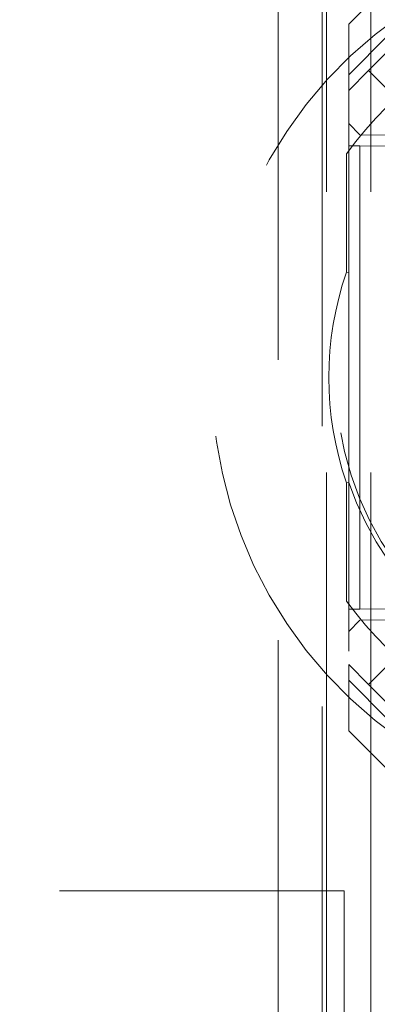
# Model space of a CAD drawing. Units: millimetres. Extents: x 11 to 205, y 5 to 292.
# Drawn here: x 103 to 104, y 152 to 154 of the extents above; entities that cross this region are included whole.
import ezdxf

# ---------------------------------------------------------------- set-up
doc = ezdxf.new("R2010")
doc.units = ezdxf.units.MM
doc.linetypes.add('HIDDEN', pattern=[1.905, 1.27, -0.635])

msp = doc.modelspace()

# ---------------------------------------------------------------- linework, layer by layer
at = {"color": 7, "linetype": 'HIDDEN', "lineweight": 18}
for p, q in [((104.0948, 127.3447), (104.0948, 232.3447)), ((104.1948, 127.3447), (104.1948, 232.3447)), ((104.0848, 151.5797), (104.0848, 163.1097)), ((103.9848, 151.7297), (103.9848, 162.9597)), ((104.2448, 154.4947), (104.1448, 154.3947)), ((104.1448, 154.28), (104.1448, 154.3947)), ((104.1448, 154.28), (104.2345, 154.3697)), ((104.2448, 154.3447), (104.1898, 154.2897)), ((104.1898, 154.2897), (104.1448, 154.2447)), ((104.1448, 154.2447), (104.1448, 154.28)), ((104.2348, 154.2447), (104.1898, 154.2897)), ((104.1448, 154.2447), (104.1448, 152.9447)), ((104.1701, 154.1444), (104.1448, 154.1697)), ((104.6698, 154.1401), (104.1701, 154.1444)), ((104.1448, 154.1194), (104.1701, 154.1194)), ((104.1448, 153.8322), (104.1448, 154.108)), ((104.1701, 154.1194), (104.6698, 154.1151)), ((104.1701, 153.0699), (104.1701, 154.1194)), ((104.1396, 154.1008), (104.1396, 153.8331)), ((104.1396, 153.8331), (104.1448, 153.8322)), ((104.1448, 153.3571), (104.1396, 153.3562)), ((104.1396, 153.3562), (104.1396, 153.0885)), ((104.1448, 153.0814), (104.1448, 153.3571)), ((104.1448, 153.0699), (104.1701, 153.0699)), ((104.6698, 153.0742), (104.1701, 153.0699)), ((104.1448, 153.0197), (104.1701, 153.0449)), ((104.1701, 153.0449), (104.6698, 153.0492)), ((104.1448, 152.9447), (104.1898, 152.8997)), ((104.1448, 152.9093), (104.1448, 152.9447)), ((104.1898, 152.8997), (104.2348, 152.9447)), ((104.2345, 152.8197), (104.1448, 152.9093)), ((104.1448, 152.7947), (104.1448, 152.9093)), ((104.2448, 152.8447), (104.1898, 152.8997)), ((104.1448, 152.7947), (104.2448, 152.6947)), ((82.5348, 152.4322), (104.1348, 152.4322)), ((104.1348, 152.4322), (104.1348, 152.1422))]:
    msp.add_line(p, q, dxfattribs=at)
for radius, start, end in [(1, 78.463, 281.537), (0.86, 106.8997, 143.9438), (0.7298, 38.2603, 161.004), (0.7194, 38.2799, 321.7201), (0.735, 161.0724, 198.9276), (0.7298, 198.996, 321.7397), (0.86, 216.0562, 253.1003)]:
    msp.add_arc((104.8348, 153.5947), radius, start, end, dxfattribs=at)

doc.saveas('drawing.dxf')
